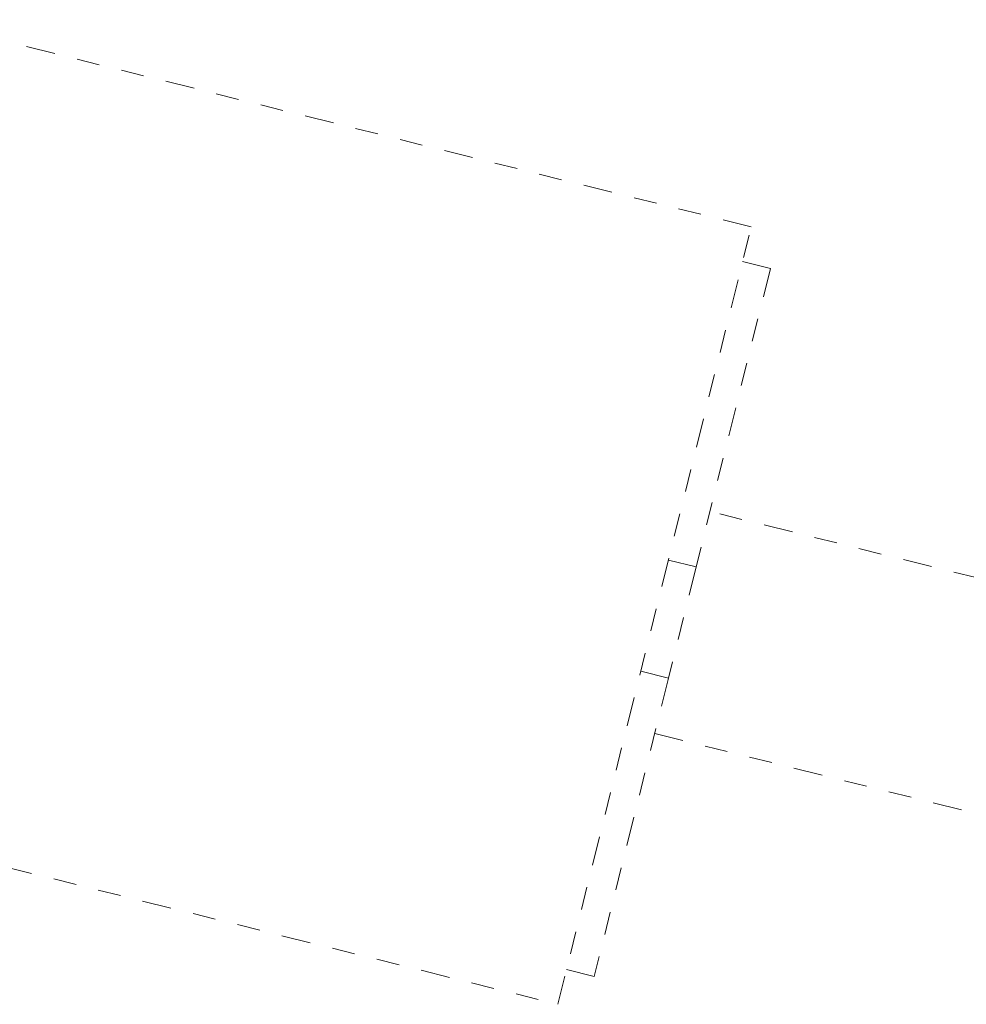
# Model space of a CAD drawing. Units: millimetres. Extents: x -395 to 33, y -160 to 133.
# Drawn here: x -126 to -121, y 19 to 23 of the extents above; entities that cross this region are included whole.
import ezdxf

# ---------------------------------------------------------------- set-up
doc = ezdxf.new("R2010")
doc.units = ezdxf.units.MM
doc.header["$LTSCALE"] = 20
doc.linetypes.add('PHANTOM', pattern=[0.0127, 0.00635, -0.00127, 0.00127, -0.00127, 0.00127, -0.00127])
doc.layers.add('CONTOUR', color=7, linetype='Continuous')

msp = doc.modelspace()

# ---------------------------------------------------------------- linework, layer by layer
at = {"layer": 'CONTOUR', "linetype": 'PHANTOM', "lineweight": 0}
for p, q in [((-122.4016, 22.5756), (-126.0407, 23.4807)), ((-123.2463, 19.1791), (-122.4016, 22.5756)), ((-122.318, 22.3938), (-122.4393, 22.424)), ((-122.318, 22.3938), (-122.6423, 21.0898)), ((-121.005, 20.9402), (-122.582, 21.3324)), ((-122.6423, 21.0898), (-122.7636, 21.12)), ((-122.6423, 21.0898), (-122.763, 20.6046)), ((-122.763, 20.6046), (-122.8843, 20.6347)), ((-122.763, 20.6046), (-123.0873, 19.3005)), ((-122.8233, 20.362), (-120.7005, 19.834)), ((-126.8855, 20.0841), (-123.2463, 19.1791)), ((-123.2086, 19.3307), (-123.0873, 19.3005))]:
    msp.add_line(p, q, dxfattribs=at)

doc.saveas('drawing.dxf')
